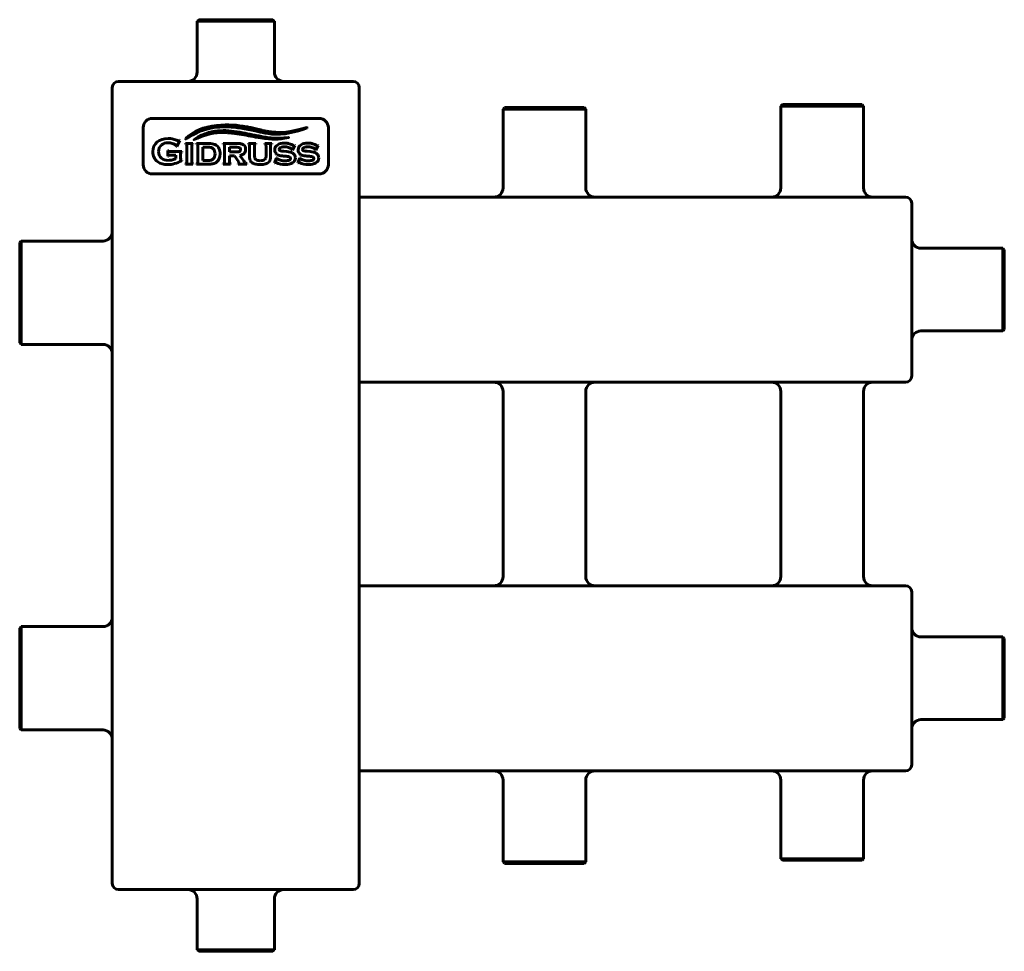
# Model space of a CAD drawing. Units: millimetres. Extents: x -207 to 112, y -58 to 244.
import ezdxf

# ---------------------------------------------------------------- set-up
doc = ezdxf.new("R2010")
doc.units = ezdxf.units.MM
doc.linetypes.add('K5LT_BASIC', pattern=[0])

msp = doc.modelspace()

# ---------------------------------------------------------------- linework, layer by layer
at = {"color": 150, "linetype": 'K5LT_BASIC', "lineweight": 60, "true_color": 0x0080ff}
for p, q in [((-149.37, 243), (-148.87, 243.5)), ((-149.37, 243), (-124.37, 243)), ((-149.37, 226.5), (-149.37, 243)), ((-148.87, 243.5), (-124.87, 243.5)), ((-124.37, 243), (-124.87, 243.5)), ((-124.37, 226.5), (-124.37, 243)), ((-174.87, 223.5), (-172.87, 223.5)), ((-172.87, 223.5), (-100.87, 223.5)), ((-100.87, 223.5), (-98.87, 223.5)), ((-176.87, -36.5), (-176.87, 221.5)), ((-96.87, -36.5), (-96.87, 221.5)), ((-50.27, 214.5), (-49.77, 215)), ((-50.27, 214.5), (-23.47, 214.5)), ((-50.27, 189), (-50.27, 214.5)), ((-49.77, 215), (-23.97, 215)), ((-23.47, 214.5), (-23.97, 215)), ((-23.47, 189), (-23.47, 214.5)), ((39.73, 215.5), (40.23, 216)), ((39.73, 189), (39.73, 215.5)), ((39.73, 215.5), (66.53, 215.5)), ((40.23, 216), (66.03, 216)), ((66.53, 215.5), (66.03, 216)), ((66.53, 189), (66.53, 215.5)), ((-109.87, 211.5), (-163.87, 211.5)), ((-166.87, 208.5), (-166.87, 196.5)), ((-106.87, 196.5), (-106.87, 208.5)), ((-155.94, 202.34), (-154.98, 204.31)), ((-154.98, 204.31), (-155.15, 204.4)), ((-158.68, 201.12), (-158.88, 201.12)), ((-158.88, 201.12), (-158.88, 199.21)), ((-156.12, 202.43), (-155.94, 202.34)), ((-150.74, 203.37), (-153.12, 203.37)), ((-153.12, 203.37), (-153.12, 203.2)), ((-152.74, 202.76), (-152.74, 197.26)), ((-151.13, 197.27), (-151.13, 202.76)), ((-150.74, 203.2), (-150.74, 203.37)), ((-149.56, 203.37), (-149.56, 203.2)), ((-145.62, 203.37), (-149.56, 203.37)), ((-149.18, 202.76), (-149.18, 197.26)), ((-147.57, 202.15), (-147.57, 197.87)), ((-145.85, 202.15), (-147.57, 202.15)), ((-140.91, 203.37), (-140.91, 203.2)), ((-136.51, 203.37), (-140.91, 203.37)), ((-140.53, 202.76), (-140.53, 197.26)), ((-138.92, 202.15), (-138.92, 200.63)), ((-136.5, 202.15), (-138.92, 202.15)), ((-132.77, 203.37), (-132.77, 203.2)), ((-130.39, 203.37), (-132.77, 203.37)), ((-132.39, 202.76), (-132.39, 199.2)), ((-130.78, 199.52), (-130.78, 202.76)), ((-130.39, 203.2), (-130.39, 203.37)), ((-127.44, 203.37), (-127.44, 203.2)), ((-125.2, 203.37), (-127.44, 203.37)), ((-127.06, 202.76), (-127.06, 199.52)), ((-125.59, 199.2), (-125.59, 202.76)), ((-125.2, 203.2), (-125.2, 203.37)), ((-118.64, 201.27), (-118.5, 201.2)), ((-118.5, 201.2), (-117.69, 202.76)), ((-117.69, 202.76), (-117.83, 202.84)), ((-111.07, 201.27), (-110.93, 201.2)), ((-110.93, 201.2), (-110.12, 202.76)), ((-110.12, 202.76), (-110.26, 202.84)), ((-158.88, 199.21), (-158.68, 199.21)), ((-154.37, 200.74), (-158.25, 200.74)), ((-158.25, 199.59), (-156.23, 199.59)), ((-156.23, 199.59), (-156.23, 198.48)), ((-154.76, 198.43), (-154.76, 200.1)), ((-154.37, 200.54), (-154.37, 200.74)), ((-154.37, 197.84), (-154.37, 197.99)), ((-147.57, 197.87), (-145.85, 197.87)), ((-138.92, 200.63), (-136.5, 200.63)), ((-138.92, 199.41), (-137.31, 199.41)), ((-138.92, 197.27), (-138.92, 199.41)), ((-137.31, 199.41), (-135.96, 197.49)), ((-134.29, 197.71), (-135.56, 199.48)), ((-123.65, 198.75), (-124.35, 197.11)), ((-123.51, 198.69), (-123.65, 198.75)), ((-123.51, 198.64), (-123.51, 198.69)), ((-121.54, 199.3), (-120.59, 199.22)), ((-120.34, 200.76), (-121.29, 200.84)), ((-116.09, 198.75), (-116.78, 197.11)), ((-115.94, 198.69), (-116.09, 198.75)), ((-115.94, 198.64), (-115.94, 198.69)), ((-113.97, 199.3), (-113.02, 199.22)), ((-112.77, 200.76), (-113.72, 200.84)), ((-153.12, 196.82), (-153.12, 196.65)), ((-153.12, 196.65), (-150.74, 196.65)), ((-150.74, 196.65), (-150.74, 196.82)), ((-149.56, 196.82), (-149.56, 196.65)), ((-149.56, 196.65), (-145.62, 196.65)), ((-140.91, 196.82), (-140.91, 196.65)), ((-140.91, 196.65), (-138.53, 196.65)), ((-138.53, 196.65), (-138.53, 196.82)), ((-136.09, 196.82), (-136.09, 196.65)), ((-136.09, 196.65), (-133.26, 196.65)), ((-133.26, 196.65), (-133.26, 196.82)), ((-124.35, 197.11), (-124.2, 197.05)), ((-116.78, 197.11), (-116.63, 197.05)), ((-163.87, 193.5), (-109.87, 193.5)), ((-96.87, 186), (80.13, 186)), ((82.13, 184), (82.13, 182)), ((82.13, 182), (82.13, 130)), ((-206.37, 171.75), (-206.87, 171.25)), ((-206.87, 138.75), (-206.87, 171.25)), ((-179.87, 171.75), (-206.37, 171.75)), ((-206.37, 138.25), (-206.37, 171.75)), ((85.13, 169.4), (111.63, 169.4)), ((111.63, 169.4), (111.63, 142.6)), ((111.63, 169.4), (112.13, 168.9)), ((112.13, 168.9), (112.13, 143.1)), ((85.13, 142.6), (111.63, 142.6)), ((111.63, 142.6), (112.13, 143.1)), ((-206.37, 138.25), (-206.87, 138.75)), ((-179.87, 138.25), (-206.37, 138.25)), ((82.13, 130), (82.13, 128)), ((-96.87, 126), (80.13, 126)), ((-50.27, 63), (-50.27, 123)), ((-23.47, 63), (-23.47, 123)), ((39.73, 123), (39.73, 63)), ((66.53, 123), (66.53, 63)), ((-96.87, 60), (80.13, 60)), ((82.13, 58), (82.13, 56)), ((82.13, 56), (82.13, 4)), ((-206.37, 46.75), (-206.87, 46.25)), ((-206.87, 13.75), (-206.87, 46.25)), ((-206.37, 13.25), (-206.37, 46.75)), ((-179.87, 46.75), (-206.37, 46.75)), ((85.13, 43.4), (111.63, 43.4)), ((111.63, 43.4), (111.63, 16.6)), ((111.63, 43.4), (112.13, 42.9)), ((112.13, 42.9), (112.13, 17.1)), ((85.13, 16.6), (111.63, 16.6)), ((111.63, 16.6), (112.13, 17.1)), ((-206.37, 13.25), (-206.87, 13.75)), ((-179.87, 13.25), (-206.37, 13.25)), ((82.13, 4), (82.13, 2)), ((-96.87, 0), (80.13, 0)), ((-50.27, -3), (-50.27, -29.5)), ((-23.47, -3), (-23.47, -29.5)), ((39.73, -3), (39.73, -28.5)), ((66.53, -3), (66.53, -28.5)), ((66.53, -28.5), (39.73, -28.5)), ((39.73, -28.5), (40.23, -29)), ((66.53, -28.5), (66.03, -29)), ((-23.47, -29.5), (-50.27, -29.5)), ((-50.27, -29.5), (-49.77, -30)), ((-23.97, -30), (-49.77, -30)), ((-23.47, -29.5), (-23.97, -30)), ((66.03, -29), (40.23, -29)), ((-174.87, -38.5), (-172.87, -38.5)), ((-172.87, -38.5), (-100.87, -38.5)), ((-100.87, -38.5), (-98.87, -38.5)), ((-149.37, -41.5), (-149.37, -58)), ((-124.37, -41.5), (-124.37, -58)), ((-124.37, -58), (-149.37, -58)), ((-149.37, -58), (-148.87, -58.5)), ((-124.87, -58.5), (-148.87, -58.5)), ((-124.37, -58), (-124.87, -58.5))]:
    msp.add_line(p, q, dxfattribs=at)
for centre, radius, start, end in [((-152.37, 226.5), 3, 270, 0), ((-121.37, 226.5), 3, 180, 270), ((-174.87, 221.5), 2, 90, 180), ((-98.87, 221.5), 2, 0, 90), ((-163.87, 208.5), 3, 90, 180), ((-109.87, 208.5), 3, 0, 90), ((-145.76, 198.69), 3.47, 74.2423, 91.5125), ((-158.7, 203.65), 5.75, 269.8909, 283.3428), ((-163.87, 196.5), 3, 180, 270), ((-109.87, 196.5), 3, 270, 0), ((-53.27, 189), 3, 270, 0), ((-20.47, 189), 3, 180, 270), ((36.73, 189), 3, 270, 0), ((69.53, 189), 3, 180, 270), ((80.13, 184), 2, 0, 90), ((-179.87, 174.75), 3, 270, 0), ((85.13, 172.4), 3, 180, 270), ((85.13, 139.6), 3, 90, 180), ((-179.87, 135.25), 3, 0, 90), ((80.13, 128), 2, 270, 0), ((-53.27, 123), 3, 0, 90), ((-20.47, 123), 3, 90, 180), ((36.73, 123), 3, 0, 90), ((69.53, 123), 3, 90, 180), ((-53.27, 63), 3, 270, 0), ((-20.47, 63), 3, 180, 270), ((36.73, 63), 3, 270, 0), ((69.53, 63), 3, 180, 270), ((80.13, 58), 2, 0, 90), ((-179.87, 49.75), 3, 270, 0), ((85.13, 46.4), 3, 180, 270), ((85.13, 13.6), 3, 90, 180), ((-179.87, 10.25), 3, 0, 90), ((-53.27, -3), 3, 0, 90), ((-20.47, -3), 3, 90, 180), ((36.73, -3), 3, 0, 90), ((69.53, -3), 3, 90, 180), ((80.13, 2), 2, 270, 0), ((-174.87, -36.5), 2, 180, 270), ((-98.87, -36.5), 2, 270, 0), ((-152.37, -41.5), 3, 0, 90), ((-121.37, -41.5), 3, 90, 180)]:
    msp.add_arc(centre, radius, start, end, dxfattribs=at)
for points in [[(-143.02, 209.23), (-147.38, 208.67), (-150.42, 207.44), (-153.04, 204.93)], [(-152.94, 204.83), (-150.52, 206.36), (-147.77, 208.36), (-141.98, 208.71)], [(-141.86, 207.52), (-144.2, 207.4), (-146.95, 206.93), (-150.37, 204.71)], [(-133.48, 208.79), (-136.3, 209.31), (-139.29, 209.59), (-143.02, 209.23)], [(-141.98, 208.71), (-138.39, 208.93), (-136.07, 208.48), (-132.87, 207.91)], [(-134.62, 206.83), (-137.15, 207.29), (-139.54, 207.63), (-141.86, 207.52)], [(-132.87, 207.91), (-129.25, 207.27), (-128.6, 206.8), (-125.15, 206.41)], [(-125.15, 206.41), (-121.53, 206.1), (-117.31, 207.04), (-113.78, 208.43)], [(-113.82, 208.52), (-119.97, 206.87), (-121.92, 206.79), (-125.07, 207.09)], [(-113.78, 208.43), (-113.72, 208.46), (-113.76, 208.54), (-113.82, 208.52)], [(-158.76, 204.98), (-160.24, 204.97), (-161.41, 204.59), (-162.3, 203.85)], [(-156.03, 204.42), (-156.55, 204.62), (-157.03, 204.77), (-157.44, 204.86)], [(-155.15, 204.4), (-155.26, 204.3), (-155.36, 204.26), (-155.45, 204.26)], [(-153.04, 204.93), (-153.11, 204.86), (-153.03, 204.77), (-152.94, 204.83)], [(-150.37, 204.71), (-150.43, 204.67), (-150.38, 204.59), (-150.31, 204.63)], [(-150.31, 204.63), (-147.65, 205.87), (-145.05, 206.83), (-141.59, 206.91)], [(-134.91, 206.29), (-132.96, 205.99), (-131.18, 205.52), (-128.76, 205.19)], [(-128.76, 205.19), (-124.86, 204.67), (-123.35, 204.58), (-119.81, 205.26)], [(-119.83, 205.34), (-124.22, 204.93), (-125.16, 205.04), (-128.11, 205.57)], [(-119.81, 205.26), (-119.74, 205.26), (-119.74, 205.36), (-119.83, 205.34)], [(-162.3, 203.85), (-163.24, 203.08), (-163.71, 202.03), (-163.71, 200.72)], [(-161.88, 200.72), (-161.88, 201.62), (-161.57, 202.33), (-160.93, 202.88)], [(-160.93, 202.88), (-160.37, 203.36), (-159.65, 203.6), (-158.8, 203.6)], [(-158.8, 203.6), (-158.38, 203.6), (-157.93, 203.53), (-157.46, 203.4)], [(-158.53, 200.82), (-158.59, 200.87), (-158.64, 200.97), (-158.68, 201.12)], [(-156.17, 202.72), (-156.14, 202.66), (-156.12, 202.56), (-156.12, 202.43)], [(-153.12, 203.2), (-152.98, 203.16), (-152.88, 203.1), (-152.82, 203.04)], [(-152.82, 203.04), (-152.77, 202.98), (-152.74, 202.88), (-152.74, 202.76)], [(-151.13, 202.76), (-151.13, 202.88), (-151.1, 202.98), (-151.04, 203.04)], [(-151.04, 203.04), (-150.99, 203.11), (-150.89, 203.16), (-150.74, 203.2)], [(-149.56, 203.2), (-149.42, 203.16), (-149.32, 203.1), (-149.26, 203.04)], [(-149.26, 203.04), (-149.21, 202.98), (-149.18, 202.88), (-149.18, 202.76)], [(-143.68, 203.06), (-144.15, 203.27), (-144.8, 203.37), (-145.62, 203.37)], [(-144.14, 201.61), (-144.32, 201.8), (-144.55, 201.94), (-144.82, 202.02)], [(-143.58, 200.01), (-143.58, 200.7), (-143.77, 201.24), (-144.14, 201.61)], [(-142.24, 201.63), (-142.54, 202.3), (-143.02, 202.78), (-143.68, 203.06)], [(-140.91, 203.2), (-140.77, 203.16), (-140.67, 203.1), (-140.61, 203.04)], [(-140.61, 203.04), (-140.56, 202.98), (-140.53, 202.88), (-140.53, 202.76)], [(-135.57, 201.98), (-135.74, 202.1), (-136.05, 202.15), (-136.5, 202.15)], [(-135.68, 200.75), (-135.43, 200.85), (-135.31, 201.07), (-135.31, 201.39)], [(-135.31, 201.39), (-135.31, 201.67), (-135.39, 201.87), (-135.57, 201.98)], [(-134.39, 202.97), (-134.63, 203.12), (-134.9, 203.22), (-135.2, 203.28)], [(-133.67, 201.42), (-133.67, 202.13), (-133.91, 202.65), (-134.39, 202.97)], [(-134.11, 200.14), (-133.82, 200.45), (-133.67, 200.88), (-133.67, 201.42)], [(-132.77, 203.2), (-132.63, 203.16), (-132.53, 203.1), (-132.47, 203.04)], [(-132.47, 203.04), (-132.42, 202.98), (-132.39, 202.88), (-132.39, 202.76)], [(-130.78, 202.76), (-130.78, 202.88), (-130.75, 202.98), (-130.7, 203.04)], [(-130.7, 203.04), (-130.64, 203.11), (-130.54, 203.16), (-130.39, 203.2)], [(-127.44, 203.2), (-127.3, 203.16), (-127.19, 203.1), (-127.14, 203.04)], [(-127.14, 203.04), (-127.08, 202.98), (-127.06, 202.88), (-127.06, 202.76)], [(-125.59, 202.76), (-125.59, 202.88), (-125.56, 202.98), (-125.5, 203.04)], [(-125.5, 203.04), (-125.45, 203.11), (-125.35, 203.16), (-125.2, 203.2)], [(-123.27, 202.98), (-123.9, 202.6), (-124.22, 202.03), (-124.22, 201.3)], [(-124.22, 201.3), (-124.22, 200.97), (-124.15, 200.67), (-124, 200.39)], [(-121.13, 203.51), (-121.98, 203.51), (-122.69, 203.34), (-123.27, 202.98)], [(-122.81, 201.45), (-122.81, 201.75), (-122.59, 201.97), (-122.16, 202.13)], [(-122.5, 201.03), (-122.7, 201.11), (-122.81, 201.25), (-122.81, 201.45)], [(-119.84, 203.36), (-120.24, 203.46), (-120.67, 203.51), (-121.13, 203.51)], [(-121.13, 202.29), (-120.67, 202.29), (-120.22, 202.22), (-119.78, 202.09)], [(-118.42, 202.82), (-118.97, 203.08), (-119.45, 203.26), (-119.84, 203.36)], [(-119.78, 202.09), (-119.33, 201.96), (-119, 201.79), (-118.77, 201.59)], [(-118.77, 201.59), (-118.68, 201.51), (-118.64, 201.41), (-118.64, 201.27)], [(-118.08, 202.71), (-118.14, 202.71), (-118.25, 202.75), (-118.42, 202.82)], [(-117.83, 202.84), (-117.93, 202.75), (-118.01, 202.71), (-118.08, 202.71)], [(-115.7, 202.98), (-116.33, 202.6), (-116.65, 202.03), (-116.65, 201.3)], [(-116.65, 201.3), (-116.65, 200.97), (-116.58, 200.67), (-116.43, 200.39)], [(-113.56, 203.51), (-114.41, 203.51), (-115.12, 203.34), (-115.7, 202.98)], [(-115.24, 201.45), (-115.24, 201.75), (-115.02, 201.97), (-114.59, 202.13)], [(-114.93, 201.03), (-115.14, 201.11), (-115.24, 201.25), (-115.24, 201.45)], [(-112.27, 203.36), (-112.67, 203.46), (-113.1, 203.51), (-113.56, 203.51)], [(-113.56, 202.29), (-113.1, 202.29), (-112.65, 202.22), (-112.21, 202.09)], [(-110.85, 202.82), (-111.4, 203.08), (-111.88, 203.26), (-112.27, 203.36)], [(-112.21, 202.09), (-111.76, 201.96), (-111.43, 201.79), (-111.2, 201.59)], [(-111.2, 201.59), (-111.12, 201.51), (-111.07, 201.41), (-111.07, 201.27)], [(-110.51, 202.71), (-110.57, 202.71), (-110.68, 202.75), (-110.85, 202.82)], [(-110.26, 202.84), (-110.36, 202.75), (-110.44, 202.71), (-110.51, 202.71)], [(-163.71, 200.72), (-163.71, 199.32), (-163.19, 198.21), (-162.14, 197.42)], [(-160.95, 198.63), (-161.57, 199.16), (-161.88, 199.86), (-161.88, 200.72)], [(-158.71, 197.9), (-159.64, 197.9), (-160.39, 198.14), (-160.95, 198.63)], [(-158.89, 196.51), (-157.43, 196.51), (-155.92, 196.95), (-154.37, 197.84)], [(-158.68, 199.21), (-158.64, 199.36), (-158.59, 199.45), (-158.53, 199.51)], [(-158.25, 200.74), (-158.38, 200.74), (-158.47, 200.76), (-158.53, 200.82)], [(-158.53, 199.51), (-158.47, 199.57), (-158.38, 199.59), (-158.25, 199.59)], [(-156.23, 198.48), (-156.55, 198.3), (-156.93, 198.16), (-157.37, 198.05)], [(-154.76, 200.1), (-154.76, 200.23), (-154.73, 200.32), (-154.67, 200.39)], [(-154.67, 198.14), (-154.73, 198.21), (-154.76, 198.3), (-154.76, 198.43)], [(-154.67, 200.39), (-154.61, 200.45), (-154.51, 200.5), (-154.37, 200.54)], [(-154.37, 197.99), (-154.51, 198.03), (-154.62, 198.08), (-154.67, 198.14)], [(-145.85, 197.87), (-145.06, 197.87), (-144.49, 198.05), (-144.14, 198.41)], [(-144.14, 198.41), (-143.77, 198.78), (-143.58, 199.32), (-143.58, 200.01)], [(-142.97, 197.4), (-142.28, 197.99), (-141.94, 198.86), (-141.94, 200.01)], [(-135.56, 199.48), (-134.9, 199.62), (-134.41, 199.84), (-134.11, 200.14)], [(-132.17, 197.85), (-132.02, 197.46), (-131.73, 197.16), (-131.3, 196.94)], [(-130.34, 198.17), (-130.5, 198.3), (-130.61, 198.46), (-130.68, 198.66)], [(-128.91, 197.78), (-129.53, 197.78), (-130.01, 197.91), (-130.34, 198.17)], [(-127.49, 198.17), (-127.82, 197.91), (-128.29, 197.78), (-128.91, 197.78)], [(-127.15, 198.66), (-127.22, 198.46), (-127.33, 198.3), (-127.49, 198.17)], [(-126.07, 197.41), (-125.75, 197.79), (-125.59, 198.39), (-125.59, 199.2)], [(-124, 200.39), (-123.86, 200.12), (-123.66, 199.9), (-123.4, 199.74)], [(-123.38, 198.38), (-123.46, 198.45), (-123.51, 198.54), (-123.51, 198.64)], [(-123.4, 199.74), (-123.2, 199.62), (-122.97, 199.52), (-122.7, 199.46)], [(-122.35, 197.92), (-122.84, 198.05), (-123.19, 198.2), (-123.38, 198.38)], [(-120.89, 197.72), (-121.37, 197.72), (-121.85, 197.79), (-122.35, 197.92)], [(-118.45, 200.29), (-118.88, 200.54), (-119.51, 200.7), (-120.34, 200.76)], [(-119.12, 198.55), (-119.12, 198.25), (-119.33, 198.03), (-119.75, 197.89)], [(-119.55, 199.06), (-119.27, 198.97), (-119.12, 198.8), (-119.12, 198.55)], [(-118.49, 197.08), (-117.87, 197.47), (-117.56, 198.01), (-117.56, 198.7)], [(-117.86, 199.71), (-118.01, 199.95), (-118.21, 200.14), (-118.45, 200.29)], [(-117.56, 198.7), (-117.56, 199.07), (-117.66, 199.41), (-117.86, 199.71)], [(-116.43, 200.39), (-116.29, 200.12), (-116.09, 199.9), (-115.83, 199.74)], [(-115.82, 198.38), (-115.9, 198.45), (-115.94, 198.54), (-115.94, 198.64)], [(-115.83, 199.74), (-115.63, 199.62), (-115.4, 199.52), (-115.13, 199.46)], [(-114.78, 197.92), (-115.27, 198.05), (-115.62, 198.2), (-115.82, 198.38)], [(-113.32, 197.72), (-113.8, 197.72), (-114.28, 197.79), (-114.78, 197.92)], [(-110.88, 200.29), (-111.31, 200.54), (-111.94, 200.7), (-112.77, 200.76)], [(-111.55, 198.55), (-111.55, 198.25), (-111.76, 198.03), (-112.18, 197.89)], [(-111.99, 199.06), (-111.7, 198.97), (-111.55, 198.8), (-111.55, 198.55)], [(-110.92, 197.08), (-110.3, 197.47), (-109.99, 198.01), (-109.99, 198.7)], [(-110.29, 199.71), (-110.44, 199.95), (-110.64, 200.14), (-110.88, 200.29)], [(-109.99, 198.7), (-109.99, 199.07), (-110.09, 199.41), (-110.29, 199.71)], [(-162.14, 197.42), (-161.3, 196.8), (-160.22, 196.49), (-158.89, 196.51)], [(-152.83, 196.97), (-152.88, 196.91), (-152.98, 196.85), (-153.12, 196.82)], [(-152.74, 197.26), (-152.74, 197.14), (-152.77, 197.04), (-152.83, 196.97)], [(-151.04, 196.98), (-151.1, 197.05), (-151.13, 197.14), (-151.13, 197.27)], [(-150.74, 196.82), (-150.89, 196.86), (-150.99, 196.92), (-151.04, 196.98)], [(-149.27, 196.97), (-149.32, 196.91), (-149.42, 196.85), (-149.56, 196.82)], [(-149.18, 197.26), (-149.18, 197.14), (-149.21, 197.04), (-149.27, 196.97)], [(-144.06, 196.83), (-143.64, 196.94), (-143.27, 197.13), (-142.97, 197.4)], [(-140.62, 196.97), (-140.67, 196.91), (-140.77, 196.85), (-140.91, 196.82)], [(-140.53, 197.26), (-140.53, 197.14), (-140.56, 197.04), (-140.62, 196.97)], [(-138.84, 196.98), (-138.89, 197.05), (-138.92, 197.14), (-138.92, 197.27)], [(-138.53, 196.82), (-138.68, 196.86), (-138.78, 196.92), (-138.84, 196.98)], [(-135.77, 197.09), (-135.77, 196.96), (-135.88, 196.87), (-136.09, 196.82)], [(-135.96, 197.49), (-135.84, 197.31), (-135.77, 197.17), (-135.77, 197.09)], [(-133.26, 196.82), (-133.44, 196.85), (-133.59, 196.92), (-133.73, 197.04)], [(-131.3, 196.94), (-130.71, 196.65), (-129.94, 196.51), (-128.99, 196.51)], [(-128.99, 196.51), (-127.56, 196.51), (-126.58, 196.81), (-126.07, 197.41)], [(-124.2, 197.05), (-124.13, 197.14), (-124.05, 197.19), (-123.97, 197.19)], [(-123.97, 197.19), (-123.93, 197.19), (-123.87, 197.18), (-123.81, 197.15)], [(-123.81, 197.15), (-122.87, 196.72), (-121.89, 196.51), (-120.87, 196.51)], [(-120.87, 196.51), (-119.87, 196.51), (-119.07, 196.7), (-118.49, 197.08)], [(-116.63, 197.05), (-116.56, 197.14), (-116.48, 197.19), (-116.4, 197.19)], [(-116.4, 197.19), (-116.36, 197.19), (-116.31, 197.18), (-116.24, 197.15)], [(-116.24, 197.15), (-115.3, 196.72), (-114.32, 196.51), (-113.31, 196.51)], [(-113.31, 196.51), (-112.3, 196.51), (-111.5, 196.7), (-110.92, 197.08)]]:
    msp.add_open_spline(points, degree=3, dxfattribs=at)
for points, knots in [([(-125.07, 207.09), (-125.26, 207.1), (-125.62, 207.14), (-126.15, 207.21), (-126.66, 207.29), (-127.14, 207.38), (-127.59, 207.47), (-128.02, 207.56), (-128.45, 207.65), (-129.04, 207.79), (-129.65, 207.94), (-130.3, 208.1), (-130.83, 208.23), (-131.41, 208.36), (-132.04, 208.5), (-132.73, 208.65), (-133.22, 208.75), (-133.48, 208.79)], [0, 0, 0, 0, 1.27604, 2.484409, 3.628336, 4.681897, 5.680528, 6.630077, 7.56361, 8.498749, 10.451536, 11.499844, 12.620162, 13.794291, 15.090823, 16.495068, 18, 18, 18, 18]), ([(-157.44, 204.86), (-157.78, 204.92), (-158.21, 204.98), (-158.68, 204.98), (-158.76, 204.98)], [0, 0, 0, 0, 4.067828, 5, 5, 5, 5]), ([(-155.45, 204.26), (-155.5, 204.26), (-155.65, 204.28), (-155.88, 204.36), (-156.03, 204.42)], [0, 0, 0, 0, 2.337489, 5, 5, 5, 5]), ([(-141.59, 206.91), (-141.25, 206.92), (-140.76, 206.92), (-140.14, 206.91), (-139.68, 206.89), (-139.1, 206.85), (-138.54, 206.8), (-137.57, 206.7), (-136.65, 206.56), (-135.65, 206.4), (-135.15, 206.32), (-134.91, 206.29)], [0, 0, 0, 0, 1.482278, 2.218527, 2.943562, 3.65991, 5.085546, 5.80293, 8.757368, 10.329626, 12, 12, 12, 12]), ([(-128.11, 205.57), (-128.7, 205.68), (-130.41, 206), (-132.58, 206.44), (-134.11, 206.73), (-134.62, 206.83)], [0, 0, 0, 0, 1.499967, 4.480858, 6, 6, 6, 6]), ([(-157.46, 203.4), (-157.19, 203.33), (-156.79, 203.18), (-156.49, 203.01), (-156.39, 202.93)], [0, 0, 0, 0, 2.823504, 5, 5, 5, 5]), ([(-156.39, 202.93), (-156.33, 202.89), (-156.25, 202.82), (-156.19, 202.75), (-156.17, 202.72), (-156.17, 202.72)], [0, 0, 0, 0, 3.243422, 5.358992, 6, 6, 6, 6]), ([(-141.94, 200.01), (-141.94, 200.33), (-141.99, 200.91), (-142.15, 201.41), (-142.24, 201.63)], [0, 0, 0, 0, 2.607619, 5, 5, 5, 5]), ([(-135.2, 203.28), (-135.35, 203.31), (-135.71, 203.36), (-136.22, 203.37), (-136.51, 203.37)], [0, 0, 0, 0, 2.454275, 5, 5, 5, 5]), ([(-121.29, 200.84), (-121.79, 200.88), (-122.23, 200.94), (-122.46, 201.02), (-122.5, 201.03)], [0, 0, 0, 0, 4.232094, 5, 5, 5, 5]), ([(-122.16, 202.13), (-121.99, 202.19), (-121.66, 202.27), (-121.29, 202.29), (-121.13, 202.29)], [0, 0, 0, 0, 2.847412, 5, 5, 5, 5]), ([(-113.72, 200.84), (-114.23, 200.88), (-114.66, 200.94), (-114.9, 201.02), (-114.93, 201.03)], [0, 0, 0, 0, 4.232094, 5, 5, 5, 5]), ([(-114.59, 202.13), (-114.42, 202.19), (-114.09, 202.27), (-113.72, 202.29), (-113.56, 202.29)], [0, 0, 0, 0, 2.847412, 5, 5, 5, 5]), ([(-136.5, 200.63), (-136.23, 200.63), (-135.93, 200.66), (-135.73, 200.72), (-135.68, 200.75)], [0, 0, 0, 0, 3.539532, 5, 5, 5, 5]), ([(-132.39, 199.2), (-132.39, 198.85), (-132.34, 198.37), (-132.22, 197.98), (-132.17, 197.85)], [0, 0, 0, 0, 3.239132, 5, 5, 5, 5]), ([(-130.68, 198.66), (-130.71, 198.76), (-130.76, 199), (-130.78, 199.33), (-130.78, 199.52)], [0, 0, 0, 0, 2.440929, 5, 5, 5, 5]), ([(-127.06, 199.52), (-127.06, 199.29), (-127.08, 198.97), (-127.13, 198.73), (-127.15, 198.66)], [0, 0, 0, 0, 3.15695, 5, 5, 5, 5]), ([(-122.7, 199.46), (-122.47, 199.4), (-122.09, 199.35), (-121.6, 199.31), (-121.54, 199.3)], [0, 0, 0, 0, 4.360265, 5, 5, 5, 5]), ([(-119.75, 197.89), (-119.97, 197.82), (-120.33, 197.74), (-120.74, 197.72), (-120.89, 197.72)], [0, 0, 0, 0, 3.257526, 5, 5, 5, 5]), ([(-120.59, 199.22), (-120.33, 199.2), (-119.91, 199.15), (-119.65, 199.09), (-119.55, 199.06)], [0, 0, 0, 0, 2.620113, 5, 5, 5, 5]), ([(-115.13, 199.46), (-114.9, 199.4), (-114.52, 199.35), (-114.03, 199.31), (-113.97, 199.3)], [0, 0, 0, 0, 4.360265, 5, 5, 5, 5]), ([(-112.18, 197.89), (-112.4, 197.82), (-112.76, 197.74), (-113.17, 197.72), (-113.32, 197.72)], [0, 0, 0, 0, 3.257526, 5, 5, 5, 5]), ([(-113.02, 199.22), (-112.76, 199.2), (-112.34, 199.15), (-112.08, 199.09), (-111.99, 199.06)], [0, 0, 0, 0, 2.620113, 5, 5, 5, 5]), ([(-145.62, 196.65), (-145.1, 196.65), (-144.56, 196.7), (-144.13, 196.81), (-144.06, 196.83)], [0, 0, 0, 0, 4.162399, 5, 5, 5, 5]), ([(-133.73, 197.04), (-133.8, 197.1), (-133.97, 197.28), (-134.18, 197.55), (-134.29, 197.71)], [0, 0, 0, 0, 2.634836, 5, 5, 5, 5])]:
    msp.add_open_spline(points, degree=3, knots=knots, dxfattribs=at)

doc.saveas('drawing.dxf')
